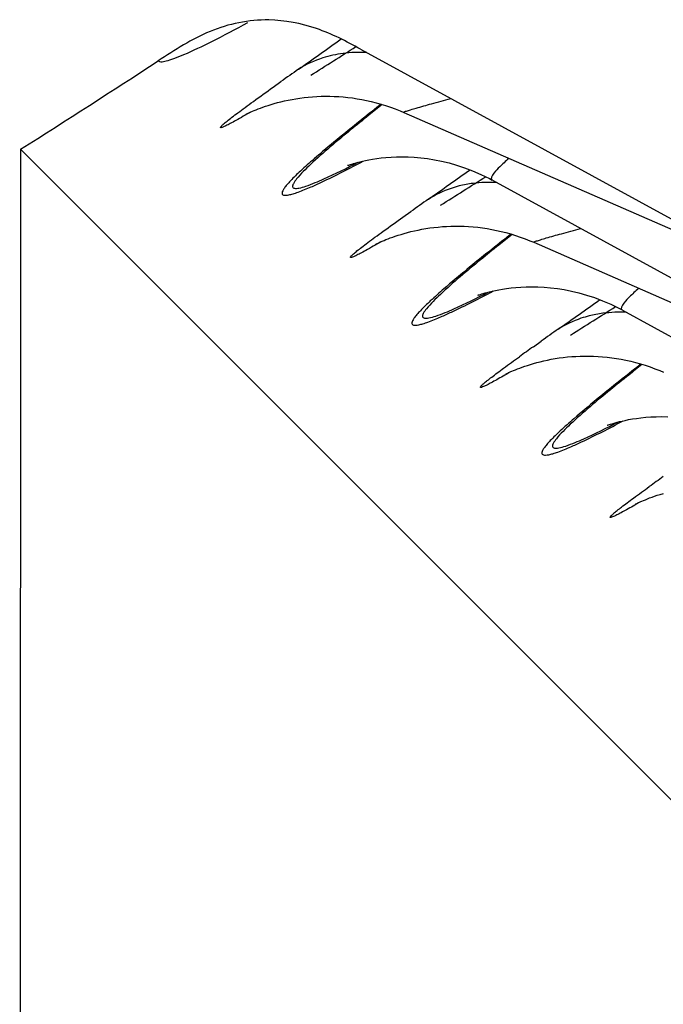
# Model space of a CAD drawing. Units: millimetres. Extents: x 0 to 297, y 0 to 210.
# Drawn here: x 186 to 187, y 107 to 110 of the extents above; entities that cross this region are included whole.
import ezdxf

# ---------------------------------------------------------------- set-up
doc = ezdxf.new("R2010")
doc.units = ezdxf.units.MM
doc.header["$LTSCALE"] = 16.335
doc.layers.get('0').update_dxf_attribs({"linetype": 'CONTINUOUS'})
doc.layers.add('DTM_AXIS', color=7, linetype='CONTINUOUS')

msp = doc.modelspace()

# ---------------------------------------------------------------- linework, layer by layer
at = {"color": 7, "linetype": 'Continuous'}
for p, q in [((186.60621, 109.72969), (188.02573, 108.95429)), ((185.72751, 109.47111), (185.72551, 102.88675)), ((185.72751, 109.47111), (203.17726, 92.0187))]:
    msp.add_line(p, q, dxfattribs=at)
msp.add_arc((170.96139, 132.88182), 27.67851, 302.241354, 303.115721, dxfattribs=at)
for points, knots in [([(186.36894, 109.80502), (186.31748, 109.8058), (186.21279, 109.78459), (186.12627, 109.72718), (186.08304, 109.69917)], [0, 0, 0, 0, 0.4997319, 1, 1, 1, 1]), ([(186.60622, 109.72969), (186.56949, 109.74974), (186.49484, 109.78856), (186.41078, 109.80438), (186.36894, 109.80502)], [0, 0, 0, 0, 0.4999863, 1, 1, 1, 1]), ([(186.08304, 109.69916), (186.08478, 109.69737), (186.09274, 109.69661), (186.10602, 109.69951), (186.12611, 109.70601), (186.16519, 109.72194), (186.22936, 109.75273), (186.2839, 109.78148), (186.31526, 109.79847)], [0, 0, 0, 0, 0.0293925, 0.083166, 0.1647029, 0.2747358, 0.5806732, 1, 1, 1, 1])]:
    msp.add_open_spline(points, degree=3, knots=knots, dxfattribs=at)
at = {"layer": 'DTM_AXIS', "color": 7, "linetype": 'Continuous'}
for p, q in [((186.3801, 109.63139), (186.4004, 109.6458)), ((186.6593, 109.58748), (186.65475, 109.58389)), ((186.71768, 109.56636), (187.65624, 109.15592)), ((186.5739, 109.42967), (186.57373, 109.4296)), ((186.94697, 109.39101), (188.37985, 108.60837)), ((186.71567, 109.29576), (186.73597, 109.31017)), ((186.99488, 109.25185), (186.99033, 109.24826)), ((187.05326, 109.23073), (187.99181, 108.82029)), ((186.90948, 109.09404), (186.90931, 109.09397)), ((187.28255, 109.05539), (188.71543, 108.27275)), ((187.05253, 108.96104), (187.07259, 108.97528)), ((187.33045, 108.91622), (187.3259, 108.91264)), ((186.98031, 108.88981), (186.98061, 108.88997)), ((187.31589, 108.55419), (187.31618, 108.55434))]:
    msp.add_line(p, q, dxfattribs=at)
for points in [[(186.37497, 109.58693), (186.38301, 109.58931), (186.3915, 109.59164), (186.40035, 109.59391), (186.40958, 109.59608), (186.41916, 109.59813), (186.42903, 109.60004), (186.43916, 109.60178), (186.44956, 109.60335), (186.46014, 109.60471), (186.47086, 109.60585), (186.48174, 109.60677), (186.49276, 109.60746), (186.5039, 109.6079), (186.51516, 109.60809), (186.52655, 109.60803), (186.53805, 109.6077), (186.54966, 109.6071), (186.56138, 109.60621), (186.5732, 109.60504), (186.58512, 109.60356), (186.59712, 109.60178), (186.60922, 109.59968), (186.62139, 109.59726), (186.63363, 109.5945), (186.64593, 109.5914), (186.65829, 109.58795), (186.6707, 109.58413), (186.68315, 109.57994), (186.69563, 109.57537), (186.70813, 109.57041), (186.71768, 109.56636)], [(186.30917, 109.56107), (186.30955, 109.56127), (186.31042, 109.56171), (186.31174, 109.56237), (186.31361, 109.56329), (186.31605, 109.56445), (186.31903, 109.56584), (186.32254, 109.56744), (186.32658, 109.56922), (186.33113, 109.57116), (186.33611, 109.57322), (186.34151, 109.57536), (186.34732, 109.57758), (186.35358, 109.57987), (186.36027, 109.5822), (186.3674, 109.58456), (186.37497, 109.58693)], [(186.57302, 109.42929), (186.57406, 109.42968), (186.57561, 109.43024), (186.57769, 109.43097), (186.58039, 109.43188), (186.58369, 109.43296), (186.58762, 109.43418), (186.59228, 109.43555), (186.59767, 109.43705), (186.60381, 109.43865), (186.61081, 109.44034), (186.6187, 109.44209), (186.62744, 109.44384), (186.6371, 109.44555), (186.64771, 109.44717), (186.65922, 109.44864), (186.67156, 109.44988), (186.68471, 109.45083), (186.69867, 109.45144), (186.71335, 109.45163), (186.72871, 109.45134), (186.74476, 109.45051), (186.76148, 109.44908), (186.77882, 109.44697), (186.79678, 109.44411), (186.81538, 109.44041), (186.83454, 109.43581), (186.85424, 109.43022), (186.8746, 109.42349), (186.89553, 109.41552), (186.91694, 109.4062), (186.93895, 109.39532), (186.94596, 109.39156)], [(186.57287, 109.42924), (186.57247, 109.42907), (186.57252, 109.42909)], [(186.71054, 109.25131), (186.71859, 109.25368), (186.72707, 109.25602), (186.73593, 109.25828), (186.74515, 109.26045), (186.75474, 109.26251), (186.7646, 109.26441), (186.77474, 109.26616), (186.78514, 109.26772), (186.79571, 109.26908), (186.80643, 109.27022), (186.81732, 109.27114), (186.82834, 109.27183), (186.83948, 109.27227), (186.85074, 109.27247), (186.86213, 109.2724), (186.87363, 109.27207), (186.88524, 109.27147), (186.89696, 109.27058), (186.90878, 109.26941), (186.92069, 109.26794), (186.9327, 109.26615), (186.94479, 109.26406), (186.95696, 109.26163), (186.9692, 109.25887), (186.98151, 109.25577), (186.99387, 109.25232), (187.00628, 109.2485), (187.01873, 109.24431), (187.03121, 109.23975), (187.04371, 109.23478), (187.05326, 109.23073)], [(186.64475, 109.22545), (186.64513, 109.22564), (186.64599, 109.22608), (186.64732, 109.22674), (186.64919, 109.22766), (186.65163, 109.22883), (186.65461, 109.23022), (186.65812, 109.23181), (186.66216, 109.23359), (186.6667, 109.23553), (186.67169, 109.23759), (186.67709, 109.23973), (186.6829, 109.24195), (186.68915, 109.24424), (186.69585, 109.24657), (186.70297, 109.24894), (186.71054, 109.25131)], [(186.90844, 109.09361), (186.90804, 109.09345), (186.90809, 109.09347)], [(186.9086, 109.09366), (186.90964, 109.09405), (186.91119, 109.09461), (186.91327, 109.09534), (186.91596, 109.09626), (186.91927, 109.09733), (186.92319, 109.09855), (186.92785, 109.09992), (186.93325, 109.10142), (186.93938, 109.10302), (186.94638, 109.10471), (186.95427, 109.10646), (186.96302, 109.10821), (186.97268, 109.10992), (186.98329, 109.11154), (186.99479, 109.11301), (187.00713, 109.11425), (187.02029, 109.11521), (187.03424, 109.11581), (187.04893, 109.116), (187.06429, 109.11571), (187.08033, 109.11489), (187.09705, 109.11345), (187.1144, 109.11134), (187.13235, 109.10848), (187.15095, 109.10479), (187.17011, 109.10019), (187.18982, 109.09459), (187.21018, 109.08786), (187.2311, 109.07989), (187.25251, 109.07057), (187.27453, 109.0597), (187.28154, 109.05594)], [(186.98061, 108.88997), (186.98136, 108.89035), (186.98256, 108.89095), (186.9843, 108.89181), (186.98661, 108.89292), (186.98946, 108.89425), (186.99284, 108.8958), (186.99677, 108.89755), (187.00122, 108.89946), (187.00612, 108.9015), (187.01143, 108.90363), (187.01718, 108.90584), (187.02337, 108.90812), (187.03001, 108.91046), (187.03709, 108.91284), (187.04463, 108.91522)], [(187.04463, 108.91522), (187.05264, 108.91761), (187.0611, 108.91997), (187.06994, 108.92226), (187.07915, 108.92446), (187.08873, 108.92655), (187.0986, 108.92849), (187.10874, 108.93027), (187.11916, 108.93188), (187.12975, 108.93327), (187.14051, 108.93445), (187.15143, 108.93541), (187.16249, 108.93613), (187.17367, 108.9366), (187.18497, 108.93683), (187.1964, 108.9368), (187.20795, 108.93649), (187.21961, 108.93592), (187.23138, 108.93506), (187.24326, 108.9339), (187.25523, 108.93245), (187.2673, 108.93068), (187.27946, 108.9286), (187.29169, 108.92619), (187.30399, 108.92343), (187.31636, 108.92034), (187.32879, 108.91689), (187.34126, 108.91307), (187.35378, 108.90887), (187.36633, 108.90429), (187.37889, 108.89932), (187.38883, 108.8951)], [(187.24418, 108.75803), (187.24521, 108.75842), (187.24677, 108.75899), (187.24884, 108.75972), (187.25154, 108.76063), (187.25485, 108.7617), (187.25877, 108.76292), (187.26343, 108.7643), (187.26883, 108.7658), (187.27496, 108.7674), (187.28196, 108.76909), (187.28985, 108.77083), (187.2986, 108.77258), (187.30826, 108.77429), (187.31886, 108.77592), (187.33037, 108.77738), (187.34271, 108.77862), (187.35586, 108.77958), (187.36982, 108.78018), (187.3845, 108.78037), (187.39987, 108.78009)], [(187.24505, 108.75841), (187.24489, 108.75834), (187.24402, 108.75798), (187.24362, 108.75782), (187.24367, 108.75784)], [(187.31618, 108.55434), (187.31694, 108.55472), (187.31814, 108.55532), (187.31988, 108.55618), (187.32219, 108.55729), (187.32503, 108.55862), (187.32842, 108.56017), (187.33235, 108.56192), (187.33679, 108.56383), (187.34169, 108.56587), (187.34701, 108.568), (187.35275, 108.57021), (187.35895, 108.5725), (187.36559, 108.57484), (187.37267, 108.57721), (187.3802, 108.5796)], [(187.3802, 108.5796), (187.38821, 108.58199)]]:
    msp.add_lwpolyline(points, dxfattribs=at)
for centre, radius, start, end in [((173.64047, 127.86243), 22.24086, 305.152029, 305.501286), ((169.71894, 136.29273), 31.46464, 302.181938, 302.433714), ((197.57971, 93.85933), 19.34398, 125.140655, 125.304518), ((192.40424, 102.35759), 9.23218, 128.462337, 128.734655), ((174.01625, 127.47102), 22.1721, 305.150065, 305.49103), ((170.05446, 135.9572), 31.46475, 302.181939, 302.432708), ((186.93517, 109.08346), 0.30202, 97.38653, 104.20587), ((197.9145, 93.52481), 19.34262, 125.140648, 125.304509), ((192.73982, 102.02196), 9.23219, 128.462337, 128.734654), ((174.35182, 127.13539), 22.1721, 305.150065, 305.49103), ((170.39947, 135.60671), 31.44715, 302.181758, 302.432708), ((187.27074, 108.74783), 0.30202, 97.38651, 104.20585), ((198.34547, 93.054), 19.50807, 125.141252, 125.299979), ((191.97497, 102.03171), 8.49977, 125.389094, 125.689209), ((193.0753, 101.68645), 9.23204, 128.462359, 128.734656), ((192.31055, 101.69608), 8.49977, 125.389094, 125.689209)]:
    msp.add_arc(centre, radius, start, end, dxfattribs=at)
for points in [[(186.50847, 109.707), (186.48645, 109.69994), (186.46512, 109.69007), (186.44559, 109.6777)], [(186.56076, 109.7186), (186.54306, 109.71629), (186.52547, 109.71244), (186.50847, 109.707)], [(186.62233, 109.72076), (186.60183, 109.7219), (186.58113, 109.72125), (186.56076, 109.7186)], [(186.95791, 109.38514), (186.93741, 109.38627), (186.9167, 109.38563), (186.89634, 109.38297)], [(187.29349, 109.04951), (187.27298, 109.05064), (187.25228, 109.05), (187.23191, 109.04735)]]:
    msp.add_open_spline(points, degree=3, dxfattribs=at)
for points, knots in [([(186.32222, 109.56726), (186.30951, 109.55981), (186.29196, 109.54967), (186.27046, 109.53796), (186.25914, 109.53219), (186.25185, 109.5288), (186.24749, 109.52727), (186.24575, 109.52684), (186.24422, 109.52681), (186.24409, 109.52814), (186.24511, 109.52938), (186.24759, 109.53242), (186.25318, 109.53733), (186.26221, 109.5449), (186.27459, 109.55454), (186.29008, 109.56627), (186.30861, 109.57997), (186.33888, 109.60199), (186.36307, 109.61928), (186.3801, 109.63139)], [0, 0, 0, 0, 0.1700329, 0.2337717, 0.28263, 0.3162743, 0.3273562, 0.334691, 0.3386501, 0.341619, 0.3473903, 0.3568153, 0.3870972, 0.4326224, 0.4930939, 0.5680335, 0.6568757, 0.7589539, 1, 1, 1, 1]), ([(186.71768, 109.56636), (186.71718, 109.56658), (186.72163, 109.56903), (186.7254, 109.56975), (186.73708, 109.57386), (186.75774, 109.57972), (186.79281, 109.58974), (186.82232, 109.59777), (186.8389, 109.6023)], [0, 0, 0, 0, 0.0130579, 0.0636916, 0.1506794, 0.2706022, 0.5929737, 1, 1, 1, 1]), ([(186.65475, 109.58389), (186.6379, 109.5706), (186.58104, 109.52549), (186.52462, 109.47978), (186.48597, 109.44633)], [0, 0, 0, 0, 0.2957681, 1, 1, 1, 1]), ([(186.62752, 109.55918), (186.61172, 109.5465), (186.56063, 109.50507), (186.50998, 109.46297), (186.47677, 109.43185)], [0, 0, 0, 0, 0.3080304, 1, 1, 1, 1]), ([(186.48597, 109.44633), (186.47405, 109.436), (186.45329, 109.41759), (186.42998, 109.39519), (186.41642, 109.38026), (186.4096, 109.37175), (186.40522, 109.36476), (186.40291, 109.35933), (186.40342, 109.35445), (186.40773, 109.35209), (186.41367, 109.35203), (186.42189, 109.35326), (186.43249, 109.35611), (186.45168, 109.36257), (186.46702, 109.36895), (186.47803, 109.37375)], [0, 0, 0, 0, 0.2321657, 0.408282, 0.4753991, 0.5287428, 0.5687148, 0.5963714, 0.6150895, 0.6339353, 0.6618511, 0.702128, 0.7557948, 0.8232385, 1, 1, 1, 1]), ([(186.47677, 109.43185), (186.46413, 109.42), (186.44759, 109.40416), (186.43327, 109.38472), (186.42938, 109.37574), (186.43218, 109.37129), (186.43594, 109.37012), (186.4409, 109.37001), (186.45084, 109.37141), (186.46722, 109.37628), (186.4811, 109.38158), (186.48914, 109.38486)], [0, 0, 0, 0, 0.3782176, 0.4861434, 0.5458854, 0.5668875, 0.5923328, 0.6278217, 0.675536, 0.8105014, 1, 1, 1, 1]), ([(186.47803, 109.37375), (186.48726, 109.37778), (186.53294, 109.39867), (186.57758, 109.42177), (186.61303, 109.44066)], [0, 0, 0, 0, 0.2003609, 1, 1, 1, 1]), ([(186.48914, 109.38486), (186.49664, 109.38792), (186.53406, 109.4041), (186.57053, 109.42238), (186.59956, 109.43736)], [0, 0, 0, 0, 0.1986889, 1, 1, 1, 1]), ([(186.98871, 109.44739), (186.98076, 109.4403), (186.96672, 109.42679), (186.95251, 109.41321), (186.94071, 109.39444), (186.94596, 109.39157)], [0, 0, 0, 0, 0.4423264, 0.7514209, 1, 1, 1, 1]), ([(186.86105, 109.37624), (186.85391, 109.37443), (186.82606, 109.36624), (186.79947, 109.35366), (186.78116, 109.34207)], [0, 0, 0, 0, 0.2535824, 1, 1, 1, 1]), ([(186.6578, 109.23164), (186.64509, 109.22418), (186.62753, 109.21404), (186.60604, 109.20233), (186.59471, 109.19656), (186.58742, 109.19317), (186.58307, 109.19164), (186.58132, 109.19121), (186.5798, 109.19119), (186.57967, 109.19251), (186.58069, 109.19376), (186.58316, 109.19679), (186.58876, 109.2017), (186.59779, 109.20927), (186.61017, 109.21892), (186.62566, 109.23065), (186.64419, 109.24434), (186.67446, 109.26637), (186.69865, 109.28366), (186.71567, 109.29576)], [0, 0, 0, 0, 0.1700329, 0.2337717, 0.28263, 0.3162743, 0.3273562, 0.334691, 0.3386501, 0.341619, 0.3473903, 0.3568153, 0.3870972, 0.4326224, 0.4930939, 0.5680335, 0.6568757, 0.7589539, 1, 1, 1, 1]), ([(186.99033, 109.24826), (186.97347, 109.23497), (186.91662, 109.18986), (186.86019, 109.14415), (186.82155, 109.1107)], [0, 0, 0, 0, 0.2957681, 1, 1, 1, 1]), ([(187.05326, 109.23073), (187.05275, 109.23095), (187.0572, 109.23341), (187.06098, 109.23412), (187.07266, 109.23824), (187.09332, 109.24409), (187.12838, 109.25412), (187.1579, 109.26215), (187.17448, 109.26667)], [0, 0, 0, 0, 0.0130579, 0.0636916, 0.1506794, 0.2706022, 0.5929737, 1, 1, 1, 1]), ([(186.9631, 109.22355), (186.9473, 109.21087), (186.89621, 109.16945), (186.84556, 109.12735), (186.81235, 109.09622)], [0, 0, 0, 0, 0.3080304, 1, 1, 1, 1]), ([(186.82155, 109.1107), (186.80962, 109.10037), (186.78886, 109.08197), (186.76555, 109.05956), (186.752, 109.04464), (186.74517, 109.03612), (186.74079, 109.02913), (186.73848, 109.0237), (186.73899, 109.01882), (186.74331, 109.01646), (186.74925, 109.01641), (186.75747, 109.01763), (186.76807, 109.02048), (186.78726, 109.02694), (186.8026, 109.03332), (186.81361, 109.03813)], [0, 0, 0, 0, 0.2321657, 0.408282, 0.4753991, 0.5287428, 0.5687148, 0.5963714, 0.6150895, 0.6339353, 0.6618511, 0.702128, 0.7557948, 0.8232385, 1, 1, 1, 1]), ([(186.81235, 109.09622), (186.79971, 109.08438), (186.78317, 109.06853), (186.76885, 109.04909), (186.76495, 109.04011), (186.76775, 109.03567), (186.77151, 109.03449), (186.77648, 109.03438), (186.78642, 109.03579), (186.8028, 109.04065), (186.81668, 109.04596), (186.82471, 109.04923)], [0, 0, 0, 0, 0.3782178, 0.4861437, 0.5458859, 0.5668879, 0.5923331, 0.627822, 0.6755363, 0.8105015, 1, 1, 1, 1]), ([(186.81361, 109.03813), (186.82283, 109.04215), (186.86852, 109.06304), (186.91316, 109.08615), (186.94861, 109.10503)], [0, 0, 0, 0, 0.2003609, 1, 1, 1, 1]), ([(186.82471, 109.04923), (186.83221, 109.05229), (186.86963, 109.06847), (186.90611, 109.08675), (186.93513, 109.10173)], [0, 0, 0, 0, 0.1986888, 1, 1, 1, 1]), ([(187.32429, 109.11176), (187.31633, 109.10468), (187.3023, 109.09117), (187.28808, 109.07758), (187.27629, 109.05881), (187.28154, 109.05594)], [0, 0, 0, 0, 0.4423264, 0.7514209, 1, 1, 1, 1]), ([(187.19662, 109.04062), (187.18949, 109.03881), (187.16163, 109.03061), (187.13504, 109.01804), (187.11674, 109.00644)], [0, 0, 0, 0, 0.2535824, 1, 1, 1, 1]), ([(186.99336, 108.896), (186.98702, 108.89228), (186.97517, 108.88539), (186.95867, 108.87603), (186.94467, 108.86835), (186.93366, 108.86261), (186.9247, 108.85828), (186.92007, 108.85653), (186.91516, 108.85489), (186.91588, 108.85876), (186.9197, 108.86146), (186.92536, 108.86724), (186.93423, 108.8742), (186.94564, 108.88324), (186.95977, 108.89391), (186.98353, 108.91153), (187.00271, 108.9254), (187.0163, 108.93517)], [0, 0, 0, 0, 0.1016719, 0.1894831, 0.2628855, 0.3213934, 0.3646546, 0.3924707, 0.405268, 0.4129227, 0.4343987, 0.471276, 0.5234856, 0.5907336, 0.672567, 0.768468, 1, 1, 1, 1]), ([(187.3259, 108.91264), (187.30905, 108.89934), (187.25219, 108.85423), (187.19577, 108.80853), (187.15713, 108.77507)], [0, 0, 0, 0, 0.2957681, 1, 1, 1, 1]), ([(187.29868, 108.88792), (187.28287, 108.87524), (187.23178, 108.83382), (187.18114, 108.79172), (187.14792, 108.76059)], [0, 0, 0, 0, 0.3080304, 1, 1, 1, 1]), ([(187.15713, 108.77507), (187.1452, 108.76475), (187.12444, 108.74634), (187.10113, 108.72393), (187.08757, 108.70901), (187.08075, 108.70049), (187.07637, 108.69351), (187.07406, 108.68807), (187.07457, 108.6832), (187.07888, 108.68084), (187.08483, 108.68078), (187.09304, 108.682), (187.10365, 108.68485), (187.12284, 108.69131), (187.13818, 108.6977), (187.14918, 108.7025)], [0, 0, 0, 0, 0.2321657, 0.408282, 0.4753991, 0.5287428, 0.5687148, 0.5963714, 0.6150895, 0.6339353, 0.6618511, 0.702128, 0.7557948, 0.8232385, 1, 1, 1, 1]), ([(187.14918, 108.7025), (187.15841, 108.70652), (187.2041, 108.72742), (187.24874, 108.75052), (187.28419, 108.7694)], [0, 0, 0, 0, 0.2003609, 1, 1, 1, 1]), ([(187.16029, 108.71361), (187.16779, 108.71666), (187.20521, 108.73285), (187.24169, 108.75112), (187.27071, 108.76611)], [0, 0, 0, 0, 0.1986888, 1, 1, 1, 1]), ([(187.14792, 108.76059), (187.13528, 108.74875), (187.11874, 108.73291), (187.10442, 108.71346), (187.10053, 108.70448), (187.10333, 108.70004), (187.10709, 108.69886), (187.11205, 108.69876), (187.12199, 108.70016), (187.13837, 108.70503), (187.15225, 108.71033), (187.16029, 108.71361)], [0, 0, 0, 0, 0.3782178, 0.4861438, 0.5458859, 0.566888, 0.5923332, 0.6278221, 0.6755363, 0.8105015, 1, 1, 1, 1]), ([(187.32893, 108.56037), (187.3226, 108.55666), (187.31075, 108.54977), (187.29425, 108.54041), (187.28024, 108.53272), (187.26923, 108.52698), (187.26028, 108.52265), (187.25565, 108.5209), (187.25074, 108.51927), (187.25146, 108.52313), (187.25528, 108.52583), (187.26093, 108.53161), (187.26981, 108.53858), (187.28121, 108.54762), (187.29535, 108.55828), (187.31911, 108.57591), (187.33829, 108.58977), (187.35188, 108.59954)], [0, 0, 0, 0, 0.1016719, 0.1894831, 0.2628855, 0.3213934, 0.3646546, 0.3924707, 0.405268, 0.4129227, 0.4343987, 0.471276, 0.5234856, 0.5907336, 0.672567, 0.768468, 1, 1, 1, 1])]:
    msp.add_open_spline(points, degree=3, knots=knots, dxfattribs=at)

doc.saveas('drawing.dxf')
